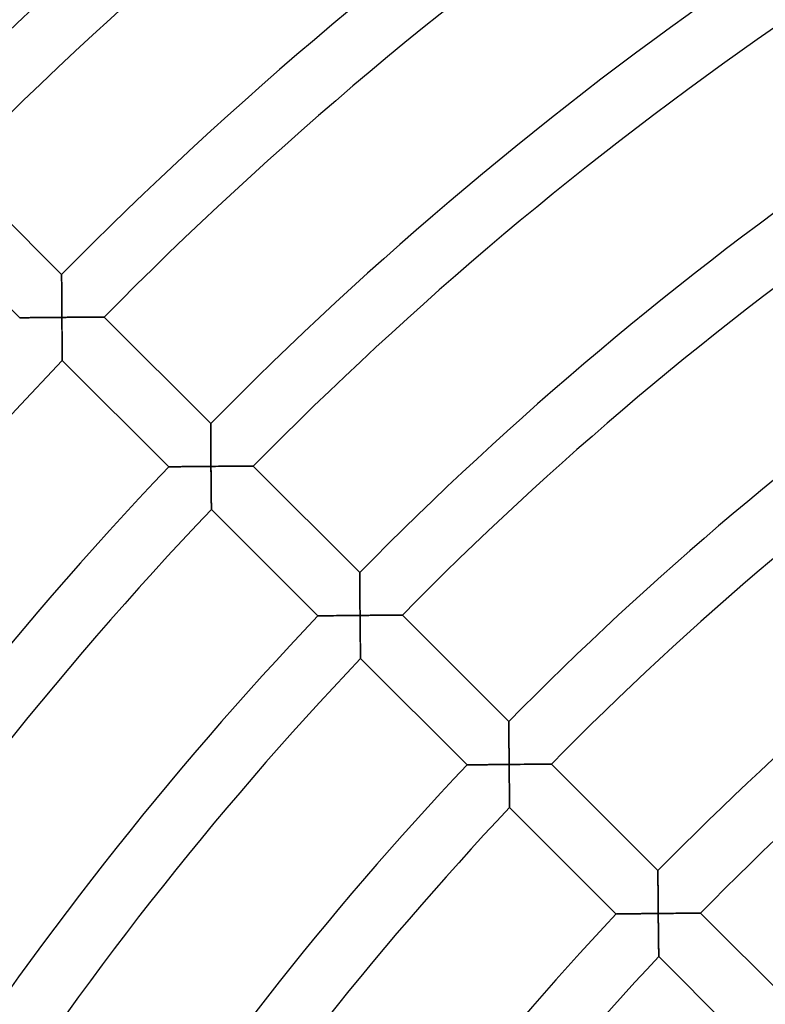
# Model space of a CAD drawing. Units: millimetres. Extents: x -491 to 491, y -491 to 491.
# Drawn here: x -187 to -138, y 133 to 199 of the extents above; entities that cross this region are included whole.
import ezdxf

# ---------------------------------------------------------------- set-up
doc = ezdxf.new("R2010")
doc.units = ezdxf.units.MM
doc.layers.add('HIDDEN', color=7, linetype='Continuous')
doc.layers.add('THICK', color=7, linetype='Continuous')

msp = doc.modelspace()

# ---------------------------------------------------------------- linework, layer by layer
at = {"layer": 'HIDDEN'}
for p, q in [((-184.549, 181.721), (-184.549, 181.713)), ((-184.549, 181.713), (-184.549, 181.691)), ((-184.549, 181.691), (-184.549, 181.655)), ((-184.549, 181.655), (-184.549, 181.604)), ((-184.549, 181.604), (-184.549, 181.542)), ((-184.549, 181.542), (-184.548, 181.468)), ((-184.548, 181.468), (-184.548, 181.383)), ((-184.548, 181.383), (-184.548, 181.29)), ((-184.548, 181.29), (-184.547, 181.189)), ((-184.547, 181.189), (-184.547, 181.08)), ((-184.547, 181.08), (-184.546, 180.965)), ((-184.546, 180.965), (-184.546, 180.845)), ((-184.546, 180.845), (-184.545, 180.72)), ((-184.545, 180.72), (-184.544, 180.592)), ((-184.544, 180.592), (-184.543, 180.459)), ((-184.543, 180.459), (-184.543, 180.324)), ((-184.543, 180.324), (-184.542, 180.186)), ((-184.542, 180.186), (-184.541, 180.045)), ((-184.541, 180.045), (-184.54, 179.903)), ((-184.54, 179.903), (-184.539, 179.759)), ((-184.539, 179.759), (-184.538, 179.614)), ((-184.538, 179.614), (-184.537, 179.468)), ((-184.537, 179.468), (-184.536, 179.32)), ((-184.536, 179.32), (-184.535, 179.172)), ((-187.327, 178.849), (-187.334, 178.849)), ((-187.307, 178.849), (-187.327, 178.849)), ((-187.274, 178.85), (-187.307, 178.849)), ((-187.229, 178.85), (-187.274, 178.85)), ((-187.172, 178.851), (-187.229, 178.85)), ((-187.105, 178.851), (-187.172, 178.851)), ((-187.028, 178.852), (-187.105, 178.851)), ((-186.943, 178.853), (-187.028, 178.852)), ((-186.85, 178.854), (-186.943, 178.853)), ((-186.75, 178.855), (-186.85, 178.854)), ((-186.644, 178.857), (-186.75, 178.855)), ((-186.532, 178.858), (-186.644, 178.857)), ((-186.416, 178.859), (-186.532, 178.858)), ((-186.295, 178.86), (-186.416, 178.859)), ((-186.172, 178.861), (-186.295, 178.86)), ((-186.045, 178.863), (-186.172, 178.861)), ((-185.915, 178.864), (-186.045, 178.863)), ((-185.783, 178.865), (-185.915, 178.864)), ((-185.648, 178.866), (-185.783, 178.865)), ((-185.512, 178.868), (-185.648, 178.866)), ((-185.375, 178.869), (-185.512, 178.868)), ((-185.237, 178.87), (-185.375, 178.869)), ((-185.097, 178.871), (-185.237, 178.87)), ((-184.957, 178.873), (-185.097, 178.871)), ((-184.816, 178.874), (-184.957, 178.873)), ((-184.674, 178.875), (-184.816, 178.874)), ((-184.533, 178.876), (-184.674, 178.875)), ((-184.535, 179.172), (-184.534, 179.024)), ((-184.534, 179.024), (-184.533, 178.876)), ((-184.533, 178.876), (-184.386, 178.877)), ((-184.532, 178.727), (-184.533, 178.876)), ((-184.53, 178.579), (-184.532, 178.727)), ((-184.386, 178.877), (-184.239, 178.878)), ((-184.239, 178.878), (-184.092, 178.879)), ((-184.092, 178.879), (-183.946, 178.88)), ((-183.946, 178.88), (-183.801, 178.881)), ((-183.801, 178.881), (-183.657, 178.882)), ((-183.657, 178.882), (-183.515, 178.883)), ((-183.515, 178.883), (-183.373, 178.884)), ((-183.373, 178.884), (-183.234, 178.885)), ((-183.234, 178.885), (-183.098, 178.886)), ((-183.098, 178.886), (-182.964, 178.887)), ((-182.964, 178.887), (-182.833, 178.887)), ((-182.833, 178.887), (-182.705, 178.888)), ((-182.705, 178.888), (-182.582, 178.889)), ((-182.582, 178.889), (-182.463, 178.889)), ((-182.463, 178.889), (-182.35, 178.89)), ((-182.35, 178.89), (-182.243, 178.89)), ((-182.243, 178.89), (-182.144, 178.891)), ((-182.144, 178.891), (-182.052, 178.891)), ((-182.052, 178.891), (-181.969, 178.891)), ((-181.969, 178.891), (-181.897, 178.892)), ((-181.897, 178.892), (-181.835, 178.892)), ((-181.835, 178.892), (-181.786, 178.892)), ((-181.786, 178.892), (-181.75, 178.892)), ((-181.75, 178.892), (-181.728, 178.892)), ((-181.728, 178.892), (-181.721, 178.892)), ((-184.529, 178.431), (-184.53, 178.579)), ((-184.528, 178.283), (-184.529, 178.431)), ((-184.527, 178.136), (-184.528, 178.283)), ((-184.525, 177.991), (-184.527, 178.136)), ((-184.524, 177.847), (-184.525, 177.991)), ((-184.523, 177.704), (-184.524, 177.847)), ((-184.521, 177.563), (-184.523, 177.704)), ((-184.52, 177.425), (-184.521, 177.563)), ((-184.519, 177.289), (-184.52, 177.425)), ((-184.517, 177.156), (-184.519, 177.289)), ((-184.516, 177.027), (-184.517, 177.156)), ((-184.515, 176.902), (-184.516, 177.027)), ((-184.514, 176.781), (-184.515, 176.902)), ((-184.512, 176.666), (-184.514, 176.781)), ((-184.511, 176.556), (-184.512, 176.666)), ((-184.51, 176.454), (-184.511, 176.556)), ((-184.509, 176.36), (-184.51, 176.454)), ((-184.508, 176.276), (-184.509, 176.36)), ((-184.507, 176.201), (-184.508, 176.276)), ((-184.506, 176.138), (-184.507, 176.201)), ((-184.506, 176.087), (-184.506, 176.138)), ((-184.505, 176.05), (-184.506, 176.087)), ((-184.505, 176.027), (-184.505, 176.05)), ((-184.505, 176.02), (-184.505, 176.027)), ((-174.65, 171.821), (-174.65, 171.814)), ((-174.65, 171.814), (-174.649, 171.793)), ((-174.649, 171.793), (-174.649, 171.759)), ((-174.649, 171.759), (-174.649, 171.713)), ((-174.649, 171.713), (-174.649, 171.654)), ((-174.649, 171.654), (-174.649, 171.585)), ((-174.649, 171.585), (-174.648, 171.506)), ((-174.648, 171.506), (-174.648, 171.419)), ((-174.648, 171.419), (-174.647, 171.323)), ((-174.647, 171.323), (-174.647, 171.221)), ((-174.647, 171.221), (-174.646, 171.113)), ((-174.646, 171.113), (-174.646, 170.999)), ((-174.646, 170.999), (-174.645, 170.881)), ((-174.645, 170.881), (-174.644, 170.758)), ((-174.644, 170.758), (-174.644, 170.633)), ((-174.644, 170.633), (-174.643, 170.504)), ((-174.643, 170.504), (-174.642, 170.372)), ((-174.642, 170.372), (-174.641, 170.239)), ((-174.641, 170.239), (-174.64, 170.103)), ((-174.64, 170.103), (-174.64, 169.965)), ((-174.64, 169.965), (-174.639, 169.826)), ((-174.639, 169.826), (-174.638, 169.686)), ((-174.638, 169.686), (-174.637, 169.545)), ((-174.637, 169.545), (-174.635, 169.403)), ((-177.425, 168.947), (-177.432, 168.947)), ((-177.403, 168.947), (-177.425, 168.947)), ((-177.368, 168.947), (-177.403, 168.947)), ((-177.319, 168.948), (-177.368, 168.947)), ((-177.258, 168.949), (-177.319, 168.948)), ((-177.186, 168.95), (-177.258, 168.949)), ((-177.104, 168.951), (-177.186, 168.95)), ((-177.013, 168.952), (-177.104, 168.951)), ((-176.914, 168.953), (-177.013, 168.952)), ((-176.808, 168.954), (-176.914, 168.953)), ((-176.695, 168.955), (-176.808, 168.954)), ((-176.577, 168.957), (-176.695, 168.955)), ((-176.454, 168.958), (-176.577, 168.957)), ((-176.328, 168.959), (-176.454, 168.958)), ((-176.197, 168.961), (-176.328, 168.959)), ((-176.064, 168.962), (-176.197, 168.961)), ((-175.927, 168.963), (-176.064, 168.962)), ((-175.789, 168.965), (-175.927, 168.963)), ((-175.648, 168.966), (-175.789, 168.965)), ((-175.506, 168.967), (-175.648, 168.966)), ((-175.362, 168.969), (-175.506, 168.967)), ((-175.218, 168.97), (-175.362, 168.969)), ((-175.072, 168.971), (-175.218, 168.97)), ((-174.926, 168.973), (-175.072, 168.971)), ((-174.779, 168.974), (-174.926, 168.973)), ((-174.632, 168.975), (-174.779, 168.974)), ((-174.635, 169.403), (-174.634, 169.261)), ((-174.634, 169.261), (-174.633, 169.118)), ((-174.633, 169.118), (-174.632, 168.975)), ((-174.632, 168.975), (-174.485, 168.976)), ((-174.631, 168.827), (-174.632, 168.975)), ((-174.63, 168.678), (-174.631, 168.827)), ((-174.485, 168.976), (-174.338, 168.978)), ((-174.338, 168.978), (-174.191, 168.979)), ((-174.191, 168.979), (-174.045, 168.98)), ((-174.045, 168.98), (-173.9, 168.981)), ((-173.9, 168.981), (-173.756, 168.982)), ((-173.756, 168.982), (-173.614, 168.983)), ((-173.614, 168.983), (-173.473, 168.984)), ((-173.473, 168.984), (-173.334, 168.985)), ((-173.334, 168.985), (-173.197, 168.986)), ((-173.197, 168.986), (-173.063, 168.986)), ((-173.063, 168.986), (-172.932, 168.987)), ((-172.932, 168.987), (-172.805, 168.988)), ((-172.805, 168.988), (-172.682, 168.989)), ((-172.682, 168.989), (-172.563, 168.989)), ((-172.563, 168.989), (-172.45, 168.99)), ((-172.45, 168.99), (-172.343, 168.99)), ((-172.343, 168.99), (-172.244, 168.991)), ((-172.244, 168.991), (-172.152, 168.991)), ((-172.152, 168.991), (-172.069, 168.992)), ((-172.069, 168.992), (-171.997, 168.992)), ((-171.997, 168.992), (-171.935, 168.992)), ((-171.935, 168.992), (-171.886, 168.992)), ((-171.886, 168.992), (-171.85, 168.993)), ((-171.85, 168.993), (-171.828, 168.993)), ((-171.828, 168.993), (-171.821, 168.993)), ((-174.628, 168.53), (-174.63, 168.678)), ((-174.627, 168.382), (-174.628, 168.53)), ((-174.626, 168.235), (-174.627, 168.382)), ((-174.624, 168.09), (-174.626, 168.235)), ((-174.623, 167.946), (-174.624, 168.09)), ((-174.621, 167.803), (-174.623, 167.946)), ((-174.62, 167.662), (-174.621, 167.803)), ((-174.619, 167.523), (-174.62, 167.662)), ((-174.617, 167.388), (-174.619, 167.523)), ((-174.616, 167.255), (-174.617, 167.388)), ((-174.614, 167.126), (-174.616, 167.255)), ((-174.613, 167), (-174.614, 167.126)), ((-174.612, 166.879), (-174.613, 167)), ((-174.61, 166.764), (-174.612, 166.879)), ((-174.609, 166.655), (-174.61, 166.764)), ((-174.608, 166.552), (-174.609, 166.655)), ((-174.607, 166.458), (-174.608, 166.552)), ((-174.606, 166.374), (-174.607, 166.458)), ((-174.605, 166.299), (-174.606, 166.374)), ((-174.604, 166.235), (-174.605, 166.299)), ((-174.603, 166.185), (-174.604, 166.235)), ((-174.603, 166.148), (-174.603, 166.185)), ((-174.603, 166.125), (-174.603, 166.148)), ((-174.603, 166.117), (-174.603, 166.125)), ((-164.75, 161.921), (-164.75, 161.914)), ((-164.75, 161.914), (-164.75, 161.894)), ((-164.75, 161.894), (-164.749, 161.86)), ((-164.749, 161.86), (-164.749, 161.813)), ((-164.749, 161.813), (-164.749, 161.754)), ((-164.749, 161.754), (-164.749, 161.685)), ((-164.749, 161.685), (-164.748, 161.606)), ((-164.748, 161.606), (-164.748, 161.519)), ((-164.748, 161.519), (-164.747, 161.423)), ((-164.747, 161.423), (-164.747, 161.321)), ((-164.747, 161.321), (-164.746, 161.212)), ((-164.746, 161.212), (-164.746, 161.099)), ((-164.746, 161.099), (-164.745, 160.98)), ((-164.745, 160.98), (-164.744, 160.858)), ((-164.744, 160.858), (-164.744, 160.732)), ((-164.744, 160.732), (-164.743, 160.604)), ((-164.743, 160.604), (-164.742, 160.472)), ((-164.742, 160.472), (-164.741, 160.338)), ((-164.741, 160.338), (-164.74, 160.202)), ((-164.74, 160.202), (-164.739, 160.064)), ((-164.739, 160.064), (-164.738, 159.926)), ((-164.738, 159.926), (-164.737, 159.786)), ((-164.737, 159.786), (-164.736, 159.644)), ((-164.736, 159.644), (-164.735, 159.502)), ((-167.522, 159.044), (-167.529, 159.044)), ((-167.5, 159.044), (-167.522, 159.044)), ((-167.465, 159.045), (-167.5, 159.044)), ((-167.416, 159.045), (-167.465, 159.045)), ((-167.356, 159.046), (-167.416, 159.045)), ((-167.284, 159.047), (-167.356, 159.046)), ((-167.202, 159.048), (-167.284, 159.047)), ((-167.111, 159.049), (-167.202, 159.048)), ((-167.012, 159.05), (-167.111, 159.049)), ((-166.906, 159.052), (-167.012, 159.05)), ((-166.793, 159.053), (-166.906, 159.052)), ((-166.675, 159.054), (-166.793, 159.053)), ((-166.553, 159.056), (-166.675, 159.054)), ((-166.426, 159.057), (-166.553, 159.056)), ((-166.296, 159.059), (-166.426, 159.057)), ((-166.162, 159.06), (-166.296, 159.059)), ((-166.026, 159.062), (-166.162, 159.06)), ((-165.887, 159.063), (-166.026, 159.062)), ((-165.747, 159.065), (-165.887, 159.063)), ((-165.605, 159.066), (-165.747, 159.065)), ((-165.461, 159.068), (-165.605, 159.066)), ((-165.316, 159.069), (-165.461, 159.068)), ((-165.171, 159.07), (-165.316, 159.069)), ((-165.025, 159.072), (-165.171, 159.07)), ((-164.878, 159.073), (-165.025, 159.072)), ((-164.731, 159.074), (-164.878, 159.073)), ((-164.735, 159.502), (-164.734, 159.36)), ((-164.734, 159.36), (-164.732, 159.217)), ((-164.732, 159.217), (-164.731, 159.074)), ((-164.731, 159.074), (-164.584, 159.076)), ((-164.73, 158.926), (-164.731, 159.074)), ((-164.584, 159.076), (-164.437, 159.077)), ((-164.437, 159.077), (-164.291, 159.078)), ((-164.291, 159.078), (-164.145, 159.079)), ((-164.145, 159.079), (-163.999, 159.08)), ((-163.999, 159.08), (-163.856, 159.081)), ((-163.856, 159.081), (-163.713, 159.082)), ((-163.713, 159.082), (-163.572, 159.083)), ((-163.572, 159.083), (-163.433, 159.084)), ((-163.433, 159.084), (-163.297, 159.085)), ((-163.297, 159.085), (-163.163, 159.086)), ((-163.163, 159.086), (-163.032, 159.087)), ((-163.032, 159.087), (-162.905, 159.088)), ((-162.905, 159.088), (-162.782, 159.088)), ((-162.782, 159.088), (-162.663, 159.089)), ((-162.663, 159.089), (-162.55, 159.09)), ((-162.55, 159.09), (-162.443, 159.09)), ((-162.443, 159.09), (-162.343, 159.091)), ((-162.343, 159.091), (-162.252, 159.091)), ((-162.252, 159.091), (-162.169, 159.092)), ((-162.169, 159.092), (-162.097, 159.092)), ((-162.097, 159.092), (-162.035, 159.092)), ((-162.035, 159.092), (-161.986, 159.093)), ((-161.986, 159.093), (-161.95, 159.093)), ((-161.95, 159.093), (-161.929, 159.093)), ((-161.929, 159.093), (-161.921, 159.093)), ((-164.729, 158.777), (-164.73, 158.926)), ((-164.727, 158.629), (-164.729, 158.777)), ((-164.726, 158.481), (-164.727, 158.629)), ((-164.724, 158.334), (-164.726, 158.481)), ((-164.723, 158.189), (-164.724, 158.334)), ((-164.721, 158.045), (-164.723, 158.189)), ((-164.72, 157.902), (-164.721, 158.045)), ((-164.718, 157.761), (-164.72, 157.902)), ((-164.717, 157.622), (-164.718, 157.761)), ((-164.715, 157.486), (-164.717, 157.622)), ((-164.714, 157.353), (-164.715, 157.486)), ((-164.712, 157.224), (-164.714, 157.353)), ((-164.711, 157.098), (-164.712, 157.224)), ((-164.709, 156.977), (-164.711, 157.098)), ((-164.708, 156.862), (-164.709, 156.977)), ((-164.707, 156.752), (-164.708, 156.862)), ((-164.705, 156.65), (-164.707, 156.752)), ((-164.704, 156.556), (-164.705, 156.65)), ((-164.703, 156.471), (-164.704, 156.556)), ((-164.702, 156.396), (-164.703, 156.471)), ((-164.701, 156.333), (-164.702, 156.396)), ((-164.701, 156.282), (-164.701, 156.333)), ((-164.7, 156.245), (-164.701, 156.282)), ((-164.7, 156.222), (-164.7, 156.245)), ((-164.7, 156.215), (-164.7, 156.222)), ((-154.85, 152.021), (-154.85, 152.014)), ((-154.85, 152.014), (-154.85, 151.992)), ((-154.85, 151.992), (-154.85, 151.955)), ((-154.85, 151.955), (-154.849, 151.905)), ((-154.849, 151.905), (-154.849, 151.842)), ((-154.849, 151.842), (-154.849, 151.768)), ((-154.849, 151.768), (-154.848, 151.683)), ((-154.848, 151.683), (-154.848, 151.59)), ((-154.848, 151.59), (-154.847, 151.488)), ((-154.847, 151.488), (-154.847, 151.38)), ((-154.847, 151.38), (-154.846, 151.265)), ((-154.846, 151.265), (-154.845, 151.144)), ((-154.845, 151.144), (-154.844, 151.019)), ((-154.844, 151.019), (-154.844, 150.89)), ((-154.844, 150.89), (-154.843, 150.758)), ((-154.843, 150.758), (-154.842, 150.622)), ((-154.842, 150.622), (-154.841, 150.484)), ((-154.841, 150.484), (-154.84, 150.343)), ((-154.84, 150.343), (-154.839, 150.201)), ((-154.839, 150.201), (-154.838, 150.057)), ((-154.838, 150.057), (-154.836, 149.912)), ((-154.836, 149.912), (-154.835, 149.765)), ((-157.143, 149.147), (-157.236, 149.146)), ((-157.044, 149.149), (-157.143, 149.147)), ((-156.938, 149.15), (-157.044, 149.149)), ((-156.826, 149.151), (-156.938, 149.15)), ((-156.71, 149.153), (-156.826, 149.151)), ((-156.59, 149.154), (-156.71, 149.153)), ((-156.467, 149.156), (-156.59, 149.154)), ((-156.34, 149.157), (-156.467, 149.156)), ((-156.21, 149.159), (-156.34, 149.157)), ((-156.078, 149.16), (-156.21, 149.159)), ((-155.944, 149.162), (-156.078, 149.16)), ((-155.808, 149.163), (-155.944, 149.162)), ((-155.671, 149.165), (-155.808, 149.163)), ((-155.533, 149.166), (-155.671, 149.165)), ((-155.394, 149.168), (-155.533, 149.166)), ((-155.253, 149.169), (-155.394, 149.168)), ((-155.112, 149.171), (-155.253, 149.169)), ((-154.971, 149.172), (-155.112, 149.171)), ((-154.83, 149.173), (-154.971, 149.172)), ((-154.835, 149.765), (-154.834, 149.618)), ((-154.834, 149.618), (-154.833, 149.47)), ((-154.833, 149.47), (-154.831, 149.322)), ((-154.831, 149.322), (-154.83, 149.173)), ((-154.83, 149.173), (-154.683, 149.175)), ((-154.829, 149.025), (-154.83, 149.173)), ((-154.683, 149.175), (-154.536, 149.176)), ((-154.536, 149.176), (-154.39, 149.177)), ((-154.39, 149.177), (-154.244, 149.178)), ((-154.244, 149.178), (-154.099, 149.18)), ((-154.099, 149.18), (-153.955, 149.181)), ((-153.955, 149.181), (-153.813, 149.182)), ((-153.813, 149.182), (-153.672, 149.183)), ((-153.672, 149.183), (-153.533, 149.184)), ((-153.533, 149.184), (-153.396, 149.185)), ((-153.396, 149.185), (-153.262, 149.186)), ((-153.262, 149.186), (-153.132, 149.187)), ((-153.132, 149.187), (-153.004, 149.187)), ((-153.004, 149.187), (-152.881, 149.188)), ((-152.881, 149.188), (-152.763, 149.189)), ((-152.763, 149.189), (-152.65, 149.19)), ((-152.65, 149.19), (-152.543, 149.19)), ((-152.543, 149.19), (-152.443, 149.191)), ((-152.443, 149.191), (-152.352, 149.191)), ((-152.352, 149.191), (-152.269, 149.192)), ((-152.269, 149.192), (-152.197, 149.192)), ((-152.197, 149.192), (-152.135, 149.192)), ((-152.135, 149.192), (-152.086, 149.193)), ((-152.086, 149.193), (-152.05, 149.193)), ((-152.05, 149.193), (-152.029, 149.193)), ((-152.029, 149.193), (-152.021, 149.193)), ((-157.619, 149.141), (-157.626, 149.141)), ((-157.599, 149.141), (-157.619, 149.141)), ((-157.567, 149.142), (-157.599, 149.141)), ((-157.522, 149.142), (-157.567, 149.142)), ((-157.465, 149.143), (-157.522, 149.142)), ((-157.398, 149.144), (-157.465, 149.143)), ((-157.321, 149.145), (-157.398, 149.144)), ((-157.236, 149.146), (-157.321, 149.145)), ((-154.827, 148.876), (-154.829, 149.025)), ((-154.826, 148.727), (-154.827, 148.876)), ((-154.824, 148.58), (-154.826, 148.727)), ((-154.823, 148.433), (-154.824, 148.58)), ((-154.821, 148.287), (-154.823, 148.433)), ((-154.82, 148.143), (-154.821, 148.287)), ((-154.818, 148), (-154.82, 148.143)), ((-154.816, 147.859), (-154.818, 148)), ((-154.815, 147.72), (-154.816, 147.859)), ((-154.813, 147.584), (-154.815, 147.72)), ((-154.812, 147.451), (-154.813, 147.584)), ((-154.81, 147.322), (-154.812, 147.451)), ((-154.808, 147.196), (-154.81, 147.322)), ((-154.807, 147.075), (-154.808, 147.196)), ((-154.805, 146.959), (-154.807, 147.075)), ((-154.804, 146.85), (-154.805, 146.959)), ((-154.803, 146.748), (-154.804, 146.85)), ((-154.801, 146.653), (-154.803, 146.748)), ((-154.8, 146.568), (-154.801, 146.653)), ((-154.799, 146.493), (-154.8, 146.568)), ((-154.798, 146.43), (-154.799, 146.493)), ((-154.798, 146.379), (-154.798, 146.43)), ((-154.797, 146.342), (-154.798, 146.379)), ((-154.797, 146.319), (-154.797, 146.342)), ((-154.797, 146.311), (-154.797, 146.319)), ((-144.95, 142.121), (-144.95, 142.114)), ((-144.95, 142.114), (-144.95, 142.092)), ((-144.95, 142.092), (-144.95, 142.055)), ((-144.95, 142.055), (-144.949, 142.004)), ((-144.949, 142.004), (-144.949, 141.942)), ((-144.949, 141.942), (-144.949, 141.867)), ((-144.949, 141.867), (-144.948, 141.783)), ((-144.948, 141.783), (-144.948, 141.689)), ((-144.948, 141.689), (-144.947, 141.588)), ((-144.947, 141.588), (-144.946, 141.479)), ((-144.946, 141.479), (-144.946, 141.364)), ((-144.946, 141.364), (-144.945, 141.244)), ((-144.945, 141.244), (-144.944, 141.119)), ((-144.944, 141.119), (-144.943, 140.99)), ((-144.943, 140.99), (-144.942, 140.857)), ((-144.942, 140.857), (-144.941, 140.721)), ((-144.941, 140.721), (-144.94, 140.583)), ((-144.94, 140.583), (-144.939, 140.442)), ((-144.939, 140.442), (-144.938, 140.3)), ((-144.938, 140.3), (-144.937, 140.156)), ((-144.937, 140.156), (-144.936, 140.011)), ((-144.936, 140.011), (-144.934, 139.864)), ((-144.934, 139.864), (-144.933, 139.717)), ((-144.933, 139.717), (-144.932, 139.569)), ((-144.932, 139.569), (-144.93, 139.42)), ((-144.93, 139.42), (-144.929, 139.272)), ((-147.716, 139.237), (-147.723, 139.237)), ((-147.696, 139.238), (-147.716, 139.237)), ((-147.663, 139.238), (-147.696, 139.238)), ((-147.618, 139.239), (-147.663, 139.238)), ((-147.562, 139.24), (-147.618, 139.239)), ((-147.495, 139.241), (-147.562, 139.24)), ((-147.418, 139.242), (-147.495, 139.241)), ((-147.333, 139.243), (-147.418, 139.242)), ((-147.24, 139.244), (-147.333, 139.243)), ((-147.141, 139.246), (-147.24, 139.244)), ((-147.035, 139.247), (-147.141, 139.246)), ((-146.924, 139.249), (-147.035, 139.247)), ((-146.808, 139.25), (-146.924, 139.249)), ((-146.688, 139.252), (-146.808, 139.25)), ((-146.564, 139.253), (-146.688, 139.252)), ((-146.438, 139.255), (-146.564, 139.253)), ((-146.308, 139.257), (-146.438, 139.255)), ((-146.176, 139.258), (-146.308, 139.257)), ((-146.042, 139.26), (-146.176, 139.258)), ((-145.907, 139.261), (-146.042, 139.26)), ((-145.77, 139.263), (-145.907, 139.261)), ((-145.631, 139.264), (-145.77, 139.263)), ((-145.492, 139.266), (-145.631, 139.264)), ((-145.352, 139.268), (-145.492, 139.266)), ((-145.211, 139.269), (-145.352, 139.268)), ((-145.07, 139.27), (-145.211, 139.269)), ((-144.929, 139.272), (-145.07, 139.27)), ((-144.929, 139.272), (-144.782, 139.273)), ((-144.927, 139.123), (-144.929, 139.272)), ((-144.926, 138.974), (-144.927, 139.123)), ((-144.924, 138.826), (-144.926, 138.974)), ((-144.923, 138.678), (-144.924, 138.826)), ((-144.782, 139.273), (-144.635, 139.275)), ((-144.635, 139.275), (-144.488, 139.276)), ((-144.488, 139.276), (-144.342, 139.277)), ((-144.342, 139.277), (-144.198, 139.279)), ((-144.198, 139.279), (-144.054, 139.28)), ((-144.054, 139.28), (-143.912, 139.281)), ((-143.912, 139.281), (-143.771, 139.282)), ((-143.771, 139.282), (-143.632, 139.283)), ((-143.632, 139.283), (-143.495, 139.284)), ((-143.495, 139.284), (-143.361, 139.285)), ((-143.361, 139.285), (-143.231, 139.286)), ((-143.231, 139.286), (-143.104, 139.287)), ((-143.104, 139.287), (-142.981, 139.288)), ((-142.981, 139.288), (-142.862, 139.289)), ((-142.862, 139.289), (-142.749, 139.289)), ((-142.749, 139.289), (-142.643, 139.29)), ((-142.643, 139.29), (-142.543, 139.291)), ((-142.543, 139.291), (-142.451, 139.291)), ((-142.451, 139.291), (-142.369, 139.292)), ((-142.369, 139.292), (-142.297, 139.292)), ((-142.297, 139.292), (-142.235, 139.292)), ((-142.235, 139.292), (-142.186, 139.293)), ((-142.186, 139.293), (-142.15, 139.293)), ((-142.15, 139.293), (-142.129, 139.293)), ((-142.129, 139.293), (-142.121, 139.293)), ((-144.921, 138.531), (-144.923, 138.678)), ((-144.919, 138.385), (-144.921, 138.531)), ((-144.918, 138.241), (-144.919, 138.385)), ((-144.916, 138.098), (-144.918, 138.241)), ((-144.914, 137.957), (-144.916, 138.098)), ((-144.912, 137.818), (-144.914, 137.957)), ((-144.911, 137.682), (-144.912, 137.818)), ((-144.909, 137.549), (-144.911, 137.682)), ((-144.907, 137.419), (-144.909, 137.549)), ((-144.906, 137.294), (-144.907, 137.419)), ((-144.904, 137.172), (-144.906, 137.294)), ((-144.902, 137.057), (-144.904, 137.172)), ((-144.901, 136.947), (-144.902, 137.057)), ((-144.899, 136.845), (-144.901, 136.947)), ((-144.898, 136.75), (-144.899, 136.845)), ((-144.897, 136.665), (-144.898, 136.75)), ((-144.896, 136.59), (-144.897, 136.665)), ((-144.895, 136.526), (-144.896, 136.59)), ((-144.894, 136.475), (-144.895, 136.526)), ((-144.893, 136.438), (-144.894, 136.475)), ((-144.893, 136.415), (-144.893, 136.438)), ((-144.893, 136.408), (-144.893, 136.415))]:
    msp.add_line(p, q, dxfattribs=at)
at = {"layer": 'THICK'}
for p, q in [((-191.621, 188.792), (-184.549, 181.721)), ((-187.334, 178.849), (-194.407, 185.922)), ((-184.549, 181.714), (-184.549, 181.721)), ((-184.549, 181.693), (-184.549, 181.714)), ((-184.549, 181.659), (-184.549, 181.693)), ((-184.549, 181.613), (-184.549, 181.659)), ((-184.549, 181.554), (-184.549, 181.613)), ((-184.548, 181.485), (-184.549, 181.554)), ((-184.548, 181.406), (-184.548, 181.485)), ((-184.548, 181.319), (-184.548, 181.406)), ((-184.547, 181.223), (-184.548, 181.319)), ((-184.547, 181.121), (-184.547, 181.223)), ((-184.546, 181.013), (-184.547, 181.121)), ((-184.546, 180.899), (-184.546, 181.013)), ((-184.545, 180.781), (-184.546, 180.899)), ((-184.545, 180.659), (-184.545, 180.781)), ((-184.544, 180.533), (-184.545, 180.659)), ((-184.543, 180.404), (-184.544, 180.533)), ((-184.542, 180.273), (-184.543, 180.404)), ((-184.542, 180.139), (-184.542, 180.273)), ((-184.541, 180.003), (-184.542, 180.139)), ((-184.54, 179.866), (-184.541, 180.003)), ((-184.539, 179.727), (-184.54, 179.866)), ((-184.538, 179.587), (-184.539, 179.727)), ((-184.537, 179.446), (-184.538, 179.587)), ((-184.536, 179.304), (-184.537, 179.446)), ((-184.535, 179.161), (-184.536, 179.304)), ((-187.334, 178.849), (-187.327, 178.849)), ((-187.327, 178.849), (-187.305, 178.849)), ((-187.305, 178.849), (-187.27, 178.85)), ((-187.27, 178.85), (-187.221, 178.85)), ((-187.221, 178.85), (-187.16, 178.851)), ((-187.16, 178.851), (-187.088, 178.852)), ((-187.088, 178.852), (-187.006, 178.853)), ((-187.006, 178.853), (-186.915, 178.854)), ((-186.915, 178.854), (-186.816, 178.855)), ((-186.816, 178.855), (-186.71, 178.856)), ((-186.71, 178.856), (-186.597, 178.857)), ((-186.597, 178.857), (-186.479, 178.858)), ((-186.479, 178.858), (-186.356, 178.86)), ((-186.356, 178.86), (-186.229, 178.861)), ((-186.229, 178.861), (-186.099, 178.862)), ((-186.099, 178.862), (-185.965, 178.863)), ((-185.965, 178.863), (-185.829, 178.865)), ((-185.829, 178.865), (-185.69, 178.866)), ((-185.69, 178.866), (-185.549, 178.867)), ((-185.549, 178.867), (-185.407, 178.869)), ((-185.407, 178.869), (-185.263, 178.87)), ((-185.263, 178.87), (-185.119, 178.871)), ((-185.119, 178.871), (-184.973, 178.872)), ((-184.973, 178.872), (-184.826, 178.874)), ((-184.826, 178.874), (-184.68, 178.875)), ((-184.68, 178.875), (-184.533, 178.876)), ((-184.534, 179.019), (-184.535, 179.161)), ((-184.533, 178.876), (-184.534, 179.019)), ((-184.361, 178.877), (-184.533, 178.876)), ((-184.533, 178.876), (-184.531, 178.702)), ((-184.531, 178.702), (-184.53, 178.53)), ((-184.191, 178.879), (-184.361, 178.877)), ((-184.022, 178.88), (-184.191, 178.879)), ((-183.855, 178.881), (-184.022, 178.88)), ((-183.691, 178.882), (-183.855, 178.881)), ((-183.53, 178.883), (-183.691, 178.882)), ((-183.372, 178.884), (-183.53, 178.883)), ((-183.219, 178.885), (-183.372, 178.884)), ((-183.069, 178.886), (-183.219, 178.885)), ((-182.925, 178.887), (-183.069, 178.886)), ((-182.788, 178.887), (-182.925, 178.887)), ((-182.658, 178.888), (-182.788, 178.887)), ((-182.534, 178.889), (-182.658, 178.888)), ((-182.418, 178.889), (-182.534, 178.889)), ((-182.309, 178.89), (-182.418, 178.889)), ((-182.208, 178.89), (-182.309, 178.89)), ((-182.114, 178.891), (-182.208, 178.89)), ((-182.029, 178.891), (-182.114, 178.891)), ((-181.952, 178.892), (-182.029, 178.891)), ((-181.884, 178.892), (-181.952, 178.892)), ((-181.827, 178.892), (-181.884, 178.892)), ((-181.781, 178.892), (-181.827, 178.892)), ((-181.748, 178.892), (-181.781, 178.892)), ((-181.728, 178.892), (-181.748, 178.892)), ((-181.721, 178.892), (-181.728, 178.892)), ((-181.721, 178.892), (-174.65, 171.821)), ((-184.53, 178.53), (-184.529, 178.359)), ((-184.529, 178.359), (-184.527, 178.19)), ((-184.527, 178.19), (-184.526, 178.024)), ((-184.526, 178.024), (-184.524, 177.861)), ((-184.524, 177.861), (-184.523, 177.701)), ((-184.523, 177.701), (-184.521, 177.545)), ((-184.521, 177.545), (-184.52, 177.394)), ((-184.52, 177.394), (-184.518, 177.248)), ((-184.518, 177.248), (-184.517, 177.108)), ((-184.517, 177.108), (-184.516, 176.975)), ((-184.516, 176.975), (-184.514, 176.849)), ((-184.514, 176.849), (-184.513, 176.731)), ((-184.513, 176.731), (-184.512, 176.62)), ((-184.512, 176.62), (-184.511, 176.517)), ((-184.511, 176.517), (-184.51, 176.422)), ((-184.51, 176.422), (-184.509, 176.335)), ((-184.509, 176.335), (-184.508, 176.256)), ((-184.508, 176.256), (-184.507, 176.187)), ((-184.507, 176.187), (-184.506, 176.128)), ((-184.506, 176.128), (-184.506, 176.081)), ((-184.506, 176.081), (-184.505, 176.047)), ((-184.505, 176.047), (-184.505, 176.027)), ((-184.505, 176.027), (-184.505, 176.02)), ((-177.432, 168.947), (-184.505, 176.02)), ((-174.65, 171.814), (-174.65, 171.821)), ((-174.649, 171.791), (-174.65, 171.814)), ((-174.649, 171.755), (-174.649, 171.791)), ((-174.649, 171.704), (-174.649, 171.755)), ((-174.649, 171.642), (-174.649, 171.704)), ((-174.649, 171.568), (-174.649, 171.642)), ((-174.648, 171.483), (-174.649, 171.568)), ((-174.648, 171.39), (-174.648, 171.483)), ((-174.647, 171.289), (-174.648, 171.39)), ((-174.647, 171.18), (-174.647, 171.289)), ((-174.646, 171.065), (-174.647, 171.18)), ((-174.645, 170.945), (-174.646, 171.065)), ((-174.645, 170.82), (-174.645, 170.945)), ((-174.644, 170.691), (-174.645, 170.82)), ((-174.643, 170.559), (-174.644, 170.691)), ((-174.642, 170.423), (-174.643, 170.559)), ((-174.642, 170.285), (-174.642, 170.423)), ((-174.641, 170.145), (-174.642, 170.285)), ((-174.64, 170.002), (-174.641, 170.145)), ((-174.639, 169.858), (-174.64, 170.002)), ((-174.638, 169.713), (-174.639, 169.858)), ((-174.637, 169.567), (-174.638, 169.713)), ((-174.636, 169.42), (-174.637, 169.567)), ((-177.432, 168.947), (-177.425, 168.947)), ((-177.425, 168.947), (-177.405, 168.947)), ((-177.405, 168.947), (-177.372, 168.947)), ((-177.372, 168.947), (-177.327, 168.948)), ((-177.327, 168.948), (-177.27, 168.949)), ((-177.27, 168.949), (-177.203, 168.949)), ((-177.203, 168.949), (-177.126, 168.95)), ((-177.126, 168.95), (-177.041, 168.951)), ((-177.041, 168.951), (-176.948, 168.952)), ((-176.948, 168.952), (-176.848, 168.953)), ((-176.848, 168.953), (-176.742, 168.955)), ((-176.742, 168.955), (-176.63, 168.956)), ((-176.63, 168.956), (-176.514, 168.957)), ((-176.514, 168.957), (-176.394, 168.959)), ((-176.394, 168.959), (-176.27, 168.96)), ((-176.27, 168.96), (-176.143, 168.961)), ((-176.143, 168.961), (-176.014, 168.962)), ((-176.014, 168.962), (-175.881, 168.964)), ((-175.881, 168.964), (-175.747, 168.965)), ((-175.747, 168.965), (-175.611, 168.966)), ((-175.611, 168.966), (-175.474, 168.968)), ((-175.474, 168.968), (-175.336, 168.969)), ((-175.336, 168.969), (-175.196, 168.97)), ((-175.196, 168.97), (-175.056, 168.972)), ((-175.056, 168.972), (-174.915, 168.973)), ((-174.915, 168.973), (-174.773, 168.974)), ((-174.773, 168.974), (-174.632, 168.975)), ((-174.634, 169.272), (-174.636, 169.42)), ((-174.633, 169.123), (-174.634, 169.272)), ((-174.632, 168.975), (-174.633, 169.123)), ((-174.461, 168.977), (-174.632, 168.975)), ((-174.632, 168.975), (-174.631, 168.801)), ((-174.631, 168.801), (-174.629, 168.629)), ((-174.29, 168.978), (-174.461, 168.977)), ((-174.122, 168.979), (-174.29, 168.978)), ((-173.955, 168.98), (-174.122, 168.979)), ((-173.791, 168.982), (-173.955, 168.98)), ((-173.63, 168.983), (-173.791, 168.982)), ((-173.472, 168.984), (-173.63, 168.983)), ((-173.318, 168.985), (-173.472, 168.984)), ((-173.169, 168.986), (-173.318, 168.985)), ((-173.025, 168.987), (-173.169, 168.986)), ((-172.888, 168.987), (-173.025, 168.987)), ((-172.757, 168.988), (-172.888, 168.987)), ((-172.634, 168.989), (-172.757, 168.988)), ((-172.518, 168.989), (-172.634, 168.989)), ((-172.409, 168.99), (-172.518, 168.989)), ((-172.308, 168.99), (-172.409, 168.99)), ((-172.214, 168.991), (-172.308, 168.99)), ((-172.129, 168.991), (-172.214, 168.991)), ((-172.052, 168.992), (-172.129, 168.991)), ((-171.984, 168.992), (-172.052, 168.992)), ((-171.927, 168.992), (-171.984, 168.992)), ((-171.881, 168.992), (-171.927, 168.992)), ((-171.848, 168.993), (-171.881, 168.992)), ((-171.828, 168.993), (-171.848, 168.993)), ((-171.821, 168.993), (-171.828, 168.993)), ((-171.821, 168.993), (-164.75, 161.921)), ((-174.629, 168.629), (-174.628, 168.458)), ((-174.628, 168.458), (-174.626, 168.289)), ((-174.626, 168.289), (-174.625, 168.123)), ((-174.625, 168.123), (-174.623, 167.959)), ((-174.623, 167.959), (-174.621, 167.799)), ((-174.621, 167.799), (-174.62, 167.644)), ((-174.62, 167.644), (-174.618, 167.492)), ((-174.618, 167.492), (-174.617, 167.346)), ((-174.617, 167.346), (-174.615, 167.206)), ((-174.615, 167.206), (-174.614, 167.073)), ((-174.614, 167.073), (-174.612, 166.948)), ((-174.612, 166.948), (-174.611, 166.829)), ((-174.611, 166.829), (-174.61, 166.718)), ((-174.61, 166.718), (-174.609, 166.615)), ((-174.609, 166.615), (-174.607, 166.52)), ((-174.607, 166.52), (-174.606, 166.433)), ((-174.606, 166.433), (-174.605, 166.354)), ((-174.605, 166.354), (-174.605, 166.285)), ((-174.605, 166.285), (-174.604, 166.226)), ((-174.604, 166.226), (-174.603, 166.179)), ((-174.603, 166.179), (-174.603, 166.145)), ((-174.603, 166.145), (-174.603, 166.124)), ((-174.603, 166.124), (-174.603, 166.117)), ((-167.529, 159.044), (-174.603, 166.117)), ((-164.75, 161.914), (-164.75, 161.921)), ((-164.75, 161.891), (-164.75, 161.914)), ((-164.749, 161.855), (-164.75, 161.891)), ((-164.749, 161.805), (-164.749, 161.855)), ((-164.749, 161.742), (-164.749, 161.805)), ((-164.749, 161.668), (-164.749, 161.742)), ((-164.748, 161.583), (-164.749, 161.668)), ((-164.748, 161.49), (-164.748, 161.583)), ((-164.747, 161.388), (-164.748, 161.49)), ((-164.747, 161.28), (-164.747, 161.388)), ((-164.746, 161.165), (-164.747, 161.28)), ((-164.745, 161.045), (-164.746, 161.165)), ((-164.745, 160.92), (-164.745, 161.045)), ((-164.744, 160.791), (-164.745, 160.92)), ((-164.743, 160.658), (-164.744, 160.791)), ((-164.742, 160.523), (-164.743, 160.658)), ((-164.741, 160.385), (-164.742, 160.523)), ((-164.74, 160.244), (-164.741, 160.385)), ((-164.739, 160.102), (-164.74, 160.244)), ((-164.738, 159.958), (-164.739, 160.102)), ((-164.737, 159.813), (-164.738, 159.958)), ((-164.736, 159.666), (-164.737, 159.813)), ((-164.735, 159.519), (-164.736, 159.666)), ((-167.529, 159.044), (-167.522, 159.044)), ((-167.522, 159.044), (-167.502, 159.044)), ((-167.502, 159.044), (-167.47, 159.045)), ((-167.47, 159.045), (-167.424, 159.045)), ((-167.424, 159.045), (-167.368, 159.046)), ((-167.368, 159.046), (-167.301, 159.047)), ((-167.301, 159.047), (-167.224, 159.048)), ((-167.224, 159.048), (-167.139, 159.049)), ((-167.139, 159.049), (-167.046, 159.05)), ((-167.046, 159.05), (-166.946, 159.051)), ((-166.946, 159.051), (-166.84, 159.053)), ((-166.84, 159.053), (-166.729, 159.054)), ((-166.729, 159.054), (-166.612, 159.055)), ((-166.612, 159.055), (-166.492, 159.057)), ((-166.492, 159.057), (-166.368, 159.058)), ((-166.368, 159.058), (-166.242, 159.059)), ((-166.242, 159.059), (-166.112, 159.061)), ((-166.112, 159.061), (-165.98, 159.062)), ((-165.98, 159.062), (-165.846, 159.064)), ((-165.846, 159.064), (-165.71, 159.065)), ((-165.71, 159.065), (-165.573, 159.066)), ((-165.573, 159.066), (-165.434, 159.068)), ((-165.434, 159.068), (-165.295, 159.069)), ((-165.295, 159.069), (-165.155, 159.07)), ((-165.155, 159.07), (-165.014, 159.072)), ((-165.014, 159.072), (-164.872, 159.073)), ((-164.872, 159.073), (-164.731, 159.074)), ((-164.734, 159.371), (-164.735, 159.519)), ((-164.732, 159.223), (-164.734, 159.371)), ((-164.731, 159.074), (-164.732, 159.223)), ((-164.56, 159.076), (-164.731, 159.074)), ((-164.731, 159.074), (-164.73, 158.9)), ((-164.389, 159.077), (-164.56, 159.076)), ((-164.221, 159.079), (-164.389, 159.077)), ((-164.054, 159.08), (-164.221, 159.079)), ((-163.89, 159.081), (-164.054, 159.08)), ((-163.729, 159.082), (-163.89, 159.081)), ((-163.572, 159.083), (-163.729, 159.082)), ((-163.418, 159.084), (-163.572, 159.083)), ((-163.269, 159.085), (-163.418, 159.084)), ((-163.125, 159.086), (-163.269, 159.085)), ((-162.988, 159.087), (-163.125, 159.086)), ((-162.857, 159.088), (-162.988, 159.087)), ((-162.734, 159.089), (-162.857, 159.088)), ((-162.617, 159.089), (-162.734, 159.089)), ((-162.509, 159.09), (-162.617, 159.089)), ((-162.408, 159.09), (-162.509, 159.09)), ((-162.314, 159.091), (-162.408, 159.09)), ((-162.229, 159.091), (-162.314, 159.091)), ((-162.152, 159.092), (-162.229, 159.091)), ((-162.084, 159.092), (-162.152, 159.092)), ((-162.027, 159.092), (-162.084, 159.092)), ((-161.981, 159.093), (-162.027, 159.092)), ((-161.948, 159.093), (-161.981, 159.093)), ((-161.928, 159.093), (-161.948, 159.093)), ((-161.921, 159.093), (-161.928, 159.093)), ((-161.921, 159.093), (-154.85, 152.021)), ((-164.73, 158.9), (-164.728, 158.728)), ((-164.728, 158.728), (-164.726, 158.557)), ((-164.726, 158.557), (-164.725, 158.388)), ((-164.725, 158.388), (-164.723, 158.221)), ((-164.723, 158.221), (-164.721, 158.058)), ((-164.721, 158.058), (-164.72, 157.898)), ((-164.72, 157.898), (-164.718, 157.742)), ((-164.718, 157.742), (-164.716, 157.59)), ((-164.716, 157.59), (-164.715, 157.444)), ((-164.715, 157.444), (-164.713, 157.305)), ((-164.713, 157.305), (-164.712, 157.171)), ((-164.712, 157.171), (-164.71, 157.045)), ((-164.71, 157.045), (-164.709, 156.927)), ((-164.709, 156.927), (-164.707, 156.816)), ((-164.707, 156.816), (-164.706, 156.713)), ((-164.706, 156.713), (-164.705, 156.618)), ((-164.705, 156.618), (-164.704, 156.53)), ((-164.704, 156.53), (-164.703, 156.451)), ((-164.703, 156.451), (-164.702, 156.382)), ((-164.702, 156.382), (-164.701, 156.323)), ((-164.701, 156.323), (-164.701, 156.276)), ((-164.701, 156.276), (-164.7, 156.242)), ((-164.7, 156.242), (-164.7, 156.222)), ((-164.7, 156.222), (-164.7, 156.215)), ((-157.626, 149.141), (-164.7, 156.215)), ((-154.85, 152.014), (-154.85, 152.021)), ((-154.85, 151.994), (-154.85, 152.014)), ((-154.85, 151.96), (-154.85, 151.994)), ((-154.849, 151.913), (-154.85, 151.96)), ((-154.849, 151.854), (-154.849, 151.913)), ((-154.849, 151.785), (-154.849, 151.854)), ((-154.848, 151.706), (-154.849, 151.785)), ((-154.848, 151.618), (-154.848, 151.706)), ((-154.847, 151.523), (-154.848, 151.618)), ((-154.847, 151.421), (-154.847, 151.523)), ((-154.846, 151.312), (-154.847, 151.421)), ((-154.846, 151.198), (-154.846, 151.312)), ((-154.845, 151.08), (-154.846, 151.198)), ((-154.844, 150.958), (-154.845, 151.08)), ((-154.843, 150.832), (-154.844, 150.958)), ((-154.842, 150.703), (-154.843, 150.832)), ((-154.841, 150.571), (-154.842, 150.703)), ((-154.84, 150.437), (-154.841, 150.571)), ((-154.84, 150.301), (-154.84, 150.437)), ((-154.838, 150.164), (-154.84, 150.301)), ((-154.837, 150.025), (-154.838, 150.164)), ((-154.836, 149.885), (-154.837, 150.025)), ((-154.835, 149.743), (-154.836, 149.885)), ((-157.208, 149.146), (-157.11, 149.148)), ((-157.11, 149.148), (-157.003, 149.149)), ((-157.003, 149.149), (-156.891, 149.151)), ((-156.891, 149.151), (-156.773, 149.152)), ((-156.773, 149.152), (-156.651, 149.154)), ((-156.651, 149.154), (-156.524, 149.155)), ((-156.524, 149.155), (-156.394, 149.157)), ((-156.394, 149.157), (-156.26, 149.158)), ((-156.26, 149.158), (-156.124, 149.16)), ((-156.124, 149.16), (-155.986, 149.161)), ((-155.986, 149.161), (-155.845, 149.163)), ((-155.845, 149.163), (-155.703, 149.164)), ((-155.703, 149.164), (-155.56, 149.166)), ((-155.56, 149.166), (-155.415, 149.167)), ((-155.415, 149.167), (-155.27, 149.169)), ((-155.27, 149.169), (-155.123, 149.17)), ((-155.123, 149.17), (-154.977, 149.172)), ((-154.977, 149.172), (-154.83, 149.173)), ((-154.834, 149.601), (-154.835, 149.743)), ((-154.833, 149.459), (-154.834, 149.601)), ((-154.831, 149.316), (-154.833, 149.459)), ((-154.83, 149.173), (-154.831, 149.316)), ((-154.659, 149.175), (-154.83, 149.173)), ((-154.83, 149.173), (-154.828, 148.999)), ((-154.489, 149.176), (-154.659, 149.175)), ((-154.32, 149.178), (-154.489, 149.176)), ((-154.154, 149.179), (-154.32, 149.178)), ((-153.99, 149.18), (-154.154, 149.179)), ((-153.829, 149.182), (-153.99, 149.18)), ((-153.671, 149.183), (-153.829, 149.182)), ((-153.517, 149.184), (-153.671, 149.183)), ((-153.368, 149.185), (-153.517, 149.184)), ((-153.225, 149.186), (-153.368, 149.185)), ((-153.087, 149.187), (-153.225, 149.186)), ((-152.957, 149.188), (-153.087, 149.187)), ((-152.833, 149.189), (-152.957, 149.188)), ((-152.717, 149.189), (-152.833, 149.189)), ((-152.609, 149.19), (-152.717, 149.189)), ((-152.508, 149.19), (-152.609, 149.19)), ((-152.414, 149.191), (-152.508, 149.19)), ((-152.329, 149.191), (-152.414, 149.191)), ((-152.252, 149.192), (-152.329, 149.191)), ((-152.184, 149.192), (-152.252, 149.192)), ((-152.127, 149.192), (-152.184, 149.192)), ((-152.081, 149.193), (-152.127, 149.192)), ((-152.048, 149.193), (-152.081, 149.193)), ((-152.028, 149.193), (-152.048, 149.193)), ((-152.021, 149.193), (-152.028, 149.193)), ((-152.021, 149.193), (-144.95, 142.121)), ((-157.626, 149.141), (-157.619, 149.141)), ((-157.619, 149.141), (-157.597, 149.141)), ((-157.597, 149.141), (-157.562, 149.142)), ((-157.562, 149.142), (-157.514, 149.142)), ((-157.514, 149.142), (-157.453, 149.143)), ((-157.453, 149.143), (-157.381, 149.144)), ((-157.381, 149.144), (-157.299, 149.145)), ((-157.299, 149.145), (-157.208, 149.146)), ((-154.828, 148.999), (-154.827, 148.826)), ((-154.827, 148.826), (-154.825, 148.655)), ((-154.825, 148.655), (-154.823, 148.486)), ((-154.823, 148.486), (-154.822, 148.32)), ((-154.822, 148.32), (-154.82, 148.156)), ((-154.82, 148.156), (-154.818, 147.996)), ((-154.818, 147.996), (-154.816, 147.84)), ((-154.816, 147.84), (-154.814, 147.688)), ((-154.814, 147.688), (-154.813, 147.542)), ((-154.813, 147.542), (-154.811, 147.402)), ((-154.811, 147.402), (-154.809, 147.269)), ((-154.809, 147.269), (-154.808, 147.143)), ((-154.808, 147.143), (-154.806, 147.024)), ((-154.806, 147.024), (-154.805, 146.913)), ((-154.805, 146.913), (-154.803, 146.81)), ((-154.803, 146.81), (-154.802, 146.715)), ((-154.802, 146.715), (-154.801, 146.627)), ((-154.801, 146.627), (-154.8, 146.548)), ((-154.8, 146.548), (-154.799, 146.479)), ((-154.799, 146.479), (-154.798, 146.42)), ((-154.798, 146.42), (-154.797, 146.373)), ((-154.797, 146.373), (-154.797, 146.339)), ((-154.797, 146.339), (-154.797, 146.318)), ((-154.797, 146.318), (-154.797, 146.311)), ((-147.723, 139.237), (-154.797, 146.311)), ((-144.95, 142.114), (-144.95, 142.121)), ((-144.95, 142.094), (-144.95, 142.114)), ((-144.95, 142.06), (-144.95, 142.094)), ((-144.949, 142.013), (-144.95, 142.06)), ((-144.949, 141.954), (-144.949, 142.013)), ((-144.949, 141.885), (-144.949, 141.954)), ((-144.948, 141.806), (-144.949, 141.885)), ((-144.948, 141.718), (-144.948, 141.806)), ((-144.947, 141.623), (-144.948, 141.718)), ((-144.947, 141.52), (-144.947, 141.623)), ((-144.946, 141.412), (-144.947, 141.52)), ((-144.945, 141.298), (-144.946, 141.412)), ((-144.945, 141.179), (-144.945, 141.298)), ((-144.944, 141.057), (-144.945, 141.179)), ((-144.943, 140.931), (-144.944, 141.057)), ((-144.942, 140.802), (-144.943, 140.931)), ((-144.941, 140.67), (-144.942, 140.802)), ((-144.94, 140.536), (-144.941, 140.67)), ((-144.939, 140.4), (-144.94, 140.536)), ((-144.938, 140.263), (-144.939, 140.4)), ((-144.937, 140.124), (-144.938, 140.263)), ((-144.935, 139.984), (-144.937, 140.124)), ((-144.934, 139.842), (-144.935, 139.984)), ((-144.933, 139.7), (-144.934, 139.842)), ((-144.932, 139.558), (-144.933, 139.7)), ((-144.93, 139.415), (-144.932, 139.558)), ((-144.929, 139.272), (-144.93, 139.415)), ((-147.723, 139.237), (-147.715, 139.237)), ((-147.715, 139.237), (-147.694, 139.238)), ((-147.694, 139.238), (-147.659, 139.238)), ((-147.659, 139.238), (-147.61, 139.239)), ((-147.61, 139.239), (-147.55, 139.24)), ((-147.55, 139.24), (-147.478, 139.241)), ((-147.478, 139.241), (-147.396, 139.242)), ((-147.396, 139.242), (-147.306, 139.243)), ((-147.306, 139.243), (-147.207, 139.245)), ((-147.207, 139.245), (-147.101, 139.246)), ((-147.101, 139.246), (-146.989, 139.248)), ((-146.989, 139.248), (-146.871, 139.249)), ((-146.871, 139.249), (-146.748, 139.251)), ((-146.748, 139.251), (-146.622, 139.253)), ((-146.622, 139.253), (-146.492, 139.254)), ((-146.492, 139.254), (-146.358, 139.256)), ((-146.358, 139.256), (-146.222, 139.258)), ((-146.222, 139.258), (-146.084, 139.259)), ((-146.084, 139.259), (-145.943, 139.261)), ((-145.943, 139.261), (-145.801, 139.263)), ((-145.801, 139.263), (-145.658, 139.264)), ((-145.658, 139.264), (-145.514, 139.266)), ((-145.514, 139.266), (-145.368, 139.267)), ((-145.368, 139.267), (-145.222, 139.269)), ((-145.222, 139.269), (-145.075, 139.27)), ((-145.075, 139.27), (-144.929, 139.272)), ((-144.757, 139.274), (-144.929, 139.272)), ((-144.929, 139.272), (-144.927, 139.098)), ((-144.927, 139.098), (-144.925, 138.925)), ((-144.925, 138.925), (-144.923, 138.753)), ((-144.923, 138.753), (-144.921, 138.584)), ((-144.587, 139.275), (-144.757, 139.274)), ((-144.419, 139.277), (-144.587, 139.275)), ((-144.253, 139.278), (-144.419, 139.277)), ((-144.089, 139.28), (-144.253, 139.278)), ((-143.928, 139.281), (-144.089, 139.28)), ((-143.77, 139.282), (-143.928, 139.281)), ((-143.617, 139.283), (-143.77, 139.282)), ((-143.468, 139.285), (-143.617, 139.283)), ((-143.324, 139.286), (-143.468, 139.285)), ((-143.187, 139.287), (-143.324, 139.286)), ((-143.057, 139.287), (-143.187, 139.287)), ((-142.933, 139.288), (-143.057, 139.287)), ((-142.817, 139.289), (-142.933, 139.288)), ((-142.708, 139.29), (-142.817, 139.289)), ((-142.608, 139.29), (-142.708, 139.29)), ((-142.514, 139.291), (-142.608, 139.29)), ((-142.429, 139.291), (-142.514, 139.291)), ((-142.352, 139.292), (-142.429, 139.291)), ((-142.284, 139.292), (-142.352, 139.292)), ((-142.227, 139.292), (-142.284, 139.292)), ((-142.181, 139.293), (-142.227, 139.292)), ((-142.148, 139.293), (-142.181, 139.293)), ((-142.128, 139.293), (-142.148, 139.293)), ((-142.121, 139.293), (-142.128, 139.293)), ((-142.121, 139.293), (-135.05, 132.221)), ((-144.921, 138.584), (-144.92, 138.418)), ((-144.92, 138.418), (-144.918, 138.254)), ((-144.918, 138.254), (-144.916, 138.094)), ((-144.916, 138.094), (-144.914, 137.938)), ((-144.914, 137.938), (-144.912, 137.786)), ((-144.912, 137.786), (-144.91, 137.64)), ((-144.91, 137.64), (-144.908, 137.5)), ((-144.908, 137.5), (-144.907, 137.366)), ((-144.907, 137.366), (-144.905, 137.24)), ((-144.905, 137.24), (-144.903, 137.121)), ((-144.903, 137.121), (-144.902, 137.01)), ((-144.902, 137.01), (-144.9, 136.907)), ((-144.9, 136.907), (-144.899, 136.812)), ((-144.899, 136.812), (-144.898, 136.724)), ((-144.898, 136.724), (-144.896, 136.645)), ((-144.896, 136.645), (-144.895, 136.576)), ((-144.895, 136.576), (-144.895, 136.517)), ((-144.895, 136.517), (-144.894, 136.47)), ((-144.894, 136.47), (-144.893, 136.436)), ((-144.893, 136.436), (-144.893, 136.415)), ((-144.893, 136.415), (-144.893, 136.408)), ((-137.818, 129.333), (-144.893, 136.408))]:
    msp.add_line(p, q, dxfattribs=at)
for radius, start, end in [(273, 113.75934, 135.41978), (269, 113.77807, 135.42602), (259, 113.82741, 135.44247), (255, 113.84826, 135.4494), (245, 113.90332, 135.46773), (241, 113.92658, 135.47547), (231, 113.98835, 135.4961), (227, 114.01459, 135.50481), (217, 114.08443, 135.52807), (213, 114.11417, 135.53798), (203, 114.1937, 135.56451), (199, 114.22779, 135.57585), (255, 136.34826, 157.9494), (245, 136.40332, 157.96773), (241, 136.42658, 157.97546), (231, 136.48834, 157.99609), (227, 136.51459, 158.0048), (217, 136.58443, 158.02806), (213, 136.61417, 158.03797), (203, 136.69369, 158.0645), (199, 136.72778, 158.07585)]:
    msp.add_arc((0, 0), radius, start, end, dxfattribs=at)

doc.saveas('drawing.dxf')
